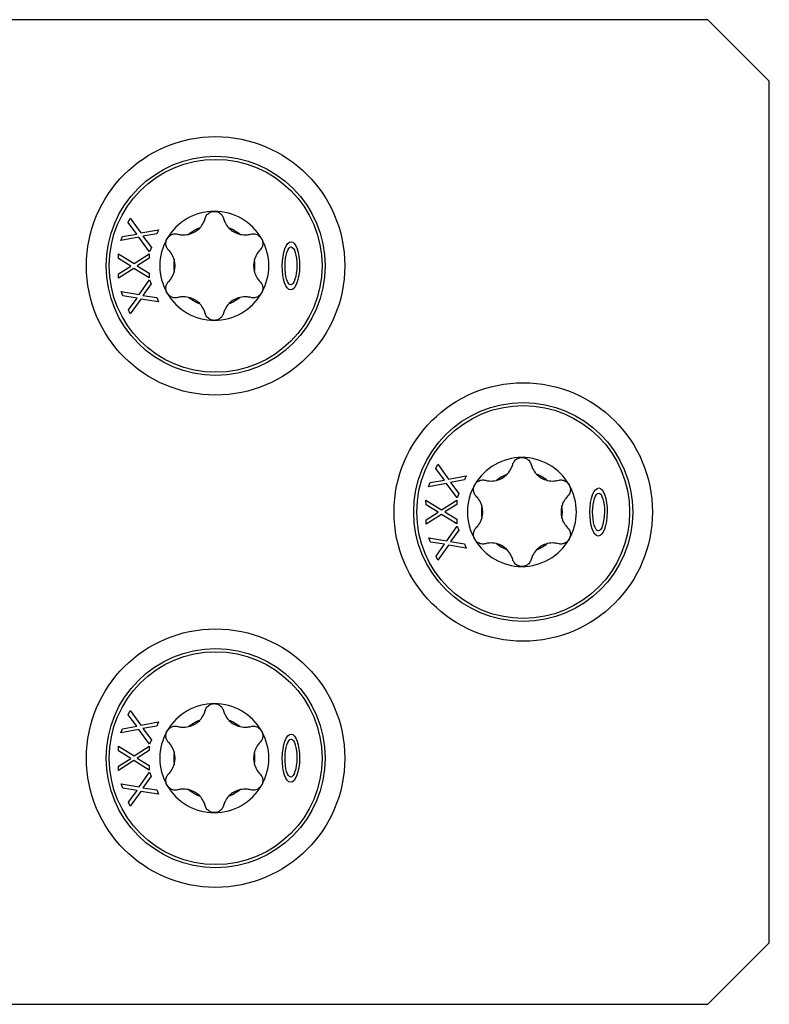
# Model space of a CAD drawing. Units: millimetres. Extents: x 15 to 1184, y 5 to 836.
# Drawn here: x 201 to 262, y 82 to 162 of the extents above; entities that cross this region are included whole.
import ezdxf

# ---------------------------------------------------------------- set-up
doc = ezdxf.new("R2010")
doc.units = ezdxf.units.MM
doc.layers.add('SuP-Sichtbare-Kanten', color=7, linetype='Continuous', lineweight=25)
doc.layers.add('SuP-Sichtbare-tangentiale-Kanten', color=7, linetype='Continuous', lineweight=25)

msp = doc.modelspace()

# ---------------------------------------------------------------- linework, layer by layer
at = {"layer": 'SuP-Sichtbare-Kanten'}
for p, q in [((257.007, 161.583), (77.007, 161.583)), ((257.007, 161.583), (262.007, 156.583)), ((262.007, 86.583), (262.007, 156.583)), ((209.911, 145.107), (210.054, 145.46)), ((210.607, 144.169), (209.911, 145.107)), ((210.054, 145.46), (210.936, 144.259)), ((209.45, 143.969), (210.607, 144.169)), ((210.936, 144.259), (212.371, 144.521)), ((212.237, 144.189), (211.102, 143.993)), ((212.371, 144.521), (212.237, 144.189)), ((209.316, 143.636), (209.45, 143.969)), ((210.775, 143.904), (209.316, 143.636)), ((211.642, 142.721), (210.775, 143.904)), ((211.102, 143.993), (211.785, 143.074)), ((209.105, 142.549), (210.375, 141.77)), ((209.106, 142.168), (209.105, 142.549)), ((210.375, 141.77), (211.605, 142.554)), ((211.605, 142.554), (211.606, 142.196)), ((211.785, 143.074), (211.642, 142.721)), ((210.104, 141.562), (209.106, 142.168)), ((211.606, 142.196), (210.629, 141.586)), ((209.109, 140.94), (210.104, 141.562)), ((209.11, 140.582), (209.109, 140.94)), ((210.36, 141.381), (209.11, 140.582)), ((211.61, 140.612), (210.36, 141.381)), ((210.629, 141.586), (211.609, 140.992)), ((211.609, 140.992), (211.61, 140.612)), ((210.795, 139.253), (211.638, 140.444)), ((211.774, 140.112), (211.099, 139.178)), ((211.638, 140.444), (211.774, 140.112)), ((209.47, 139.143), (209.325, 139.495)), ((209.325, 139.495), (210.795, 139.253)), ((210.622, 138.959), (209.47, 139.143)), ((209.935, 138.007), (210.622, 138.959)), ((210.928, 138.887), (210.072, 137.675)), ((212.375, 138.646), (210.928, 138.887)), ((211.099, 139.178), (212.231, 138.999)), ((212.231, 138.999), (212.375, 138.646)), ((210.072, 137.675), (209.935, 138.007)), ((234.911, 125.107), (235.054, 125.46)), ((235.607, 124.169), (234.911, 125.107)), ((235.054, 125.46), (235.936, 124.259)), ((234.45, 123.969), (235.607, 124.169)), ((235.936, 124.259), (237.371, 124.521)), ((237.237, 124.189), (236.102, 123.993)), ((237.371, 124.521), (237.237, 124.189)), ((234.316, 123.636), (234.45, 123.969)), ((235.775, 123.904), (234.316, 123.636)), ((236.642, 122.721), (235.775, 123.904)), ((236.102, 123.993), (236.785, 123.074)), ((234.105, 122.549), (235.375, 121.77)), ((234.106, 122.168), (234.105, 122.549)), ((235.375, 121.77), (236.605, 122.554)), ((236.605, 122.554), (236.606, 122.196)), ((236.785, 123.074), (236.642, 122.721)), ((235.104, 121.562), (234.106, 122.168)), ((236.606, 122.196), (235.629, 121.586)), ((234.109, 120.94), (235.104, 121.562)), ((234.11, 120.582), (234.109, 120.94)), ((235.36, 121.381), (234.11, 120.582)), ((236.61, 120.612), (235.36, 121.381)), ((235.629, 121.586), (236.609, 120.992)), ((236.609, 120.992), (236.61, 120.612)), ((235.795, 119.253), (236.638, 120.444)), ((236.774, 120.112), (236.099, 119.178)), ((236.638, 120.444), (236.774, 120.112)), ((234.47, 119.143), (234.325, 119.495)), ((234.325, 119.495), (235.795, 119.253)), ((235.622, 118.959), (234.47, 119.143)), ((234.935, 118.007), (235.622, 118.959)), ((235.928, 118.887), (235.072, 117.675)), ((237.375, 118.646), (235.928, 118.887)), ((236.099, 119.178), (237.231, 118.999)), ((237.231, 118.999), (237.375, 118.646)), ((235.072, 117.675), (234.935, 118.007)), ((209.911, 105.107), (210.054, 105.46)), ((210.607, 104.169), (209.911, 105.107)), ((210.054, 105.46), (210.936, 104.259)), ((209.45, 103.969), (210.607, 104.169)), ((210.936, 104.259), (212.371, 104.521)), ((212.237, 104.189), (211.102, 103.993)), ((212.371, 104.521), (212.237, 104.189)), ((209.316, 103.636), (209.45, 103.969)), ((210.775, 103.904), (209.316, 103.636)), ((211.642, 102.721), (210.775, 103.904)), ((211.102, 103.993), (211.785, 103.074)), ((209.105, 102.549), (210.375, 101.77)), ((209.106, 102.168), (209.105, 102.549)), ((210.375, 101.77), (211.605, 102.554)), ((211.605, 102.554), (211.606, 102.196)), ((211.785, 103.074), (211.642, 102.721)), ((210.104, 101.562), (209.106, 102.168)), ((211.606, 102.196), (210.629, 101.586)), ((209.109, 100.94), (210.104, 101.562)), ((209.11, 100.582), (209.109, 100.94)), ((210.36, 101.381), (209.11, 100.582)), ((211.61, 100.612), (210.36, 101.381)), ((210.629, 101.586), (211.609, 100.992)), ((211.609, 100.992), (211.61, 100.612)), ((210.795, 99.253), (211.638, 100.444)), ((211.774, 100.112), (211.099, 99.178)), ((211.638, 100.444), (211.774, 100.112)), ((209.47, 99.143), (209.325, 99.495)), ((209.325, 99.495), (210.795, 99.253)), ((210.622, 98.959), (209.47, 99.143)), ((209.935, 98.007), (210.622, 98.959)), ((210.928, 98.887), (210.072, 97.675)), ((212.375, 98.646), (210.928, 98.887)), ((211.099, 99.178), (212.231, 98.999)), ((212.231, 98.999), (212.375, 98.646)), ((210.072, 97.675), (209.935, 98.007)), ((262.007, 86.583), (257.007, 81.583)), ((77.007, 81.583), (257.007, 81.583))]:
    msp.add_line(p, q, dxfattribs=at)
for centre, radius in [((217.007, 141.583), 10.5), ((217.007, 141.583), 8.9), ((242.007, 121.583), 10.5), ((242.007, 121.583), 8.9), ((217.007, 101.583), 10.5), ((217.007, 101.583), 8.9)]:
    msp.add_circle(centre, radius, dxfattribs=at)
for centre, radius, start, end in [((216.901, 141.583), 4.429, 90, 150), ((216.901, 141.583), 4.428, 30, 90), ((216.901, 141.583), 3.294, 111.1748, 128.8252), ((214.407, 145.902), 1.804, 283.73038, 316.26962), ((216.901, 141.583), 3.294, 51.1748, 68.8252), ((219.394, 145.902), 1.804, 223.73038, 256.26962), ((216.901, 141.583), 4.428, 150, 210), ((216.901, 141.583), 4.429, 330, 30), ((216.901, 141.583), 3.294, 171.1748, 188.8252), ((211.914, 141.583), 1.804, 343.73038, 16.26962), ((221.888, 141.583), 1.804, 163.73038, 196.26962), ((216.901, 141.583), 3.294, 351.1748, 8.8252), ((216.901, 141.583), 4.428, 210, 270), ((216.901, 141.583), 4.428, 270, 330), ((214.407, 137.264), 1.804, 43.73038, 76.26962), ((216.901, 141.583), 3.294, 231.1748, 248.8252), ((216.901, 141.583), 3.294, 291.1748, 308.8252), ((219.394, 137.264), 1.804, 103.73038, 136.26962), ((241.901, 121.583), 4.429, 90, 150), ((241.901, 121.583), 4.428, 30, 90), ((241.901, 121.583), 3.294, 111.1748, 128.8252), ((239.407, 125.902), 1.804, 283.73038, 316.26962), ((241.901, 121.583), 3.294, 51.1748, 68.8252), ((244.394, 125.902), 1.804, 223.73038, 256.26962), ((241.901, 121.583), 4.428, 150, 210), ((241.901, 121.583), 4.429, 330, 30), ((241.901, 121.583), 3.294, 171.1748, 188.8252), ((236.914, 121.583), 1.804, 343.73038, 16.26962), ((246.888, 121.583), 1.804, 163.73038, 196.26962), ((241.901, 121.583), 3.294, 351.1748, 8.8252), ((241.901, 121.583), 4.428, 210, 270), ((241.901, 121.583), 4.428, 270, 330), ((239.407, 117.264), 1.804, 43.73038, 76.26962), ((241.901, 121.583), 3.294, 231.1748, 248.8252), ((241.901, 121.583), 3.294, 291.1748, 308.8252), ((244.394, 117.264), 1.804, 103.73038, 136.26962), ((216.901, 101.583), 4.429, 90, 150), ((216.901, 101.583), 4.428, 30, 90), ((216.901, 101.583), 3.294, 111.1748, 128.8252), ((214.407, 105.902), 1.804, 283.73038, 316.26962), ((216.901, 101.583), 3.294, 51.1748, 68.8252), ((219.394, 105.902), 1.804, 223.73038, 256.26962), ((216.901, 101.583), 4.428, 150, 210), ((216.901, 101.583), 4.429, 330, 30), ((216.901, 101.583), 3.294, 171.1748, 188.8252), ((211.914, 101.583), 1.804, 343.73038, 16.26962), ((221.888, 101.583), 1.804, 163.73038, 196.26962), ((216.901, 101.583), 3.294, 351.1748, 8.8252), ((216.901, 101.583), 4.428, 210, 270), ((216.901, 101.583), 4.428, 270, 330), ((214.407, 97.264), 1.804, 43.73038, 76.26962), ((216.901, 101.583), 3.294, 231.1748, 248.8252), ((216.901, 101.583), 3.294, 291.1748, 308.8252), ((219.394, 97.264), 1.804, 103.73038, 136.26962)]:
    msp.add_arc(centre, radius, start, end, dxfattribs=at)
for centre, major_axis, ratio in [((223.127, 141.583), (-0.02, -1.955), 0.359598), ((223.127, 141.583), (-0.016, -1.536), 0.312783), ((248.127, 121.583), (-0.02, -1.955), 0.359598), ((248.127, 121.583), (-0.016, -1.536), 0.312783), ((223.127, 101.583), (-0.02, -1.955), 0.359598), ((223.127, 101.583), (-0.016, -1.536), 0.312783)]:
    msp.add_ellipse(centre, major_axis=major_axis, ratio=ratio, dxfattribs=at)
for points, knots in [([(216.15, 145.435), (216.178, 145.541), (216.23, 145.64), (216.365, 145.809), (216.459, 145.884), (216.671, 145.986), (216.789, 146.012), (216.901, 146.012)], [0.03620266, 0.03620266, 0.03620266, 0.03620266, 0.067807, 0.067807, 0.10141472, 0.10141472, 0.13502245, 0.13502245, 0.13502245, 0.13502245]), ([(216.901, 146.012), (217.013, 146.012), (217.131, 145.986), (217.343, 145.884), (217.436, 145.809), (217.572, 145.64), (217.623, 145.541), (217.652, 145.435)], [0.13502245, 0.13502245, 0.13502245, 0.13502245, 0.16863018, 0.16863018, 0.20223791, 0.20223791, 0.23384225, 0.23384225, 0.23384225, 0.23384225]), ([(215.711, 144.655), (215.717, 144.661), (215.723, 144.668), (215.855, 144.809), (215.957, 144.964), (216.079, 145.215), (216.12, 145.323), (216.15, 145.435)], [0.2563655, 0.2563655, 0.2563655, 0.2563655, 0.25889796, 0.25889796, 0.31023685, 0.31023685, 0.34335934, 0.34335934, 0.34335934, 0.34335934]), ([(217.652, 145.435), (217.682, 145.323), (217.723, 145.215), (217.844, 144.964), (217.947, 144.809), (218.078, 144.668), (218.084, 144.661), (218.091, 144.655)], [0.07175879, 0.07175879, 0.07175879, 0.07175879, 0.10488128, 0.10488128, 0.15622017, 0.15622017, 0.15875264, 0.15875264, 0.15875264, 0.15875264]), ([(213.066, 143.797), (213.122, 143.894), (213.203, 143.984), (213.397, 144.117), (213.509, 144.16), (213.723, 144.193), (213.834, 144.188), (213.94, 144.16)], [0.13502245, 0.13502245, 0.13502245, 0.13502245, 0.16863018, 0.16863018, 0.20223791, 0.20223791, 0.23384225, 0.23384225, 0.23384225, 0.23384225]), ([(213.94, 144.16), (214.053, 144.129), (214.166, 144.111), (214.445, 144.09), (214.63, 144.102), (214.818, 144.145), (214.827, 144.147), (214.835, 144.15)], [0.07175879, 0.07175879, 0.07175879, 0.07175879, 0.10488128, 0.10488128, 0.15622017, 0.15622017, 0.15875264, 0.15875264, 0.15875264, 0.15875264]), ([(218.966, 144.15), (218.975, 144.147), (218.984, 144.145), (219.172, 144.102), (219.357, 144.09), (219.635, 144.111), (219.749, 144.129), (219.861, 144.16)], [0.2563655, 0.2563655, 0.2563655, 0.2563655, 0.25889796, 0.25889796, 0.31023685, 0.31023685, 0.34335934, 0.34335934, 0.34335934, 0.34335934]), ([(219.861, 144.16), (219.967, 144.188), (220.079, 144.193), (220.292, 144.16), (220.405, 144.117), (220.599, 143.984), (220.68, 143.894), (220.736, 143.797)], [0.03620266, 0.03620266, 0.03620266, 0.03620266, 0.067807, 0.067807, 0.10141472, 0.10141472, 0.13502245, 0.13502245, 0.13502245, 0.13502245]), ([(213.189, 142.859), (213.112, 142.936), (213.052, 143.031), (212.974, 143.232), (212.955, 143.351), (212.973, 143.585), (213.01, 143.7), (213.066, 143.797)], [0.03620266, 0.03620266, 0.03620266, 0.03620266, 0.067807, 0.067807, 0.10141472, 0.10141472, 0.13502245, 0.13502245, 0.13502245, 0.13502245]), ([(220.736, 143.797), (220.792, 143.7), (220.829, 143.585), (220.847, 143.351), (220.828, 143.232), (220.75, 143.031), (220.69, 142.936), (220.612, 142.859)], [0.13502245, 0.13502245, 0.13502245, 0.13502245, 0.16863018, 0.16863018, 0.20223791, 0.20223791, 0.23384225, 0.23384225, 0.23384225, 0.23384225]), ([(213.646, 142.089), (213.643, 142.097), (213.64, 142.106), (213.584, 142.29), (213.501, 142.457), (213.345, 142.687), (213.272, 142.777), (213.189, 142.859)], [0.2563655, 0.2563655, 0.2563655, 0.2563655, 0.25889796, 0.25889796, 0.31023685, 0.31023685, 0.34335934, 0.34335934, 0.34335934, 0.34335934]), ([(220.612, 142.859), (220.53, 142.777), (220.457, 142.687), (220.3, 142.457), (220.218, 142.29), (220.161, 142.106), (220.159, 142.097), (220.156, 142.089)], [0.07175879, 0.07175879, 0.07175879, 0.07175879, 0.10488128, 0.10488128, 0.15622017, 0.15622017, 0.15875264, 0.15875264, 0.15875264, 0.15875264]), ([(213.189, 140.307), (213.272, 140.39), (213.345, 140.479), (213.501, 140.71), (213.584, 140.876), (213.64, 141.06), (213.643, 141.069), (213.646, 141.078)], [0.07175879, 0.07175879, 0.07175879, 0.07175879, 0.10488128, 0.10488128, 0.15622017, 0.15622017, 0.15875264, 0.15875264, 0.15875264, 0.15875264]), ([(220.156, 141.078), (220.159, 141.069), (220.161, 141.06), (220.218, 140.876), (220.3, 140.71), (220.457, 140.479), (220.53, 140.39), (220.612, 140.307)], [0.2563655, 0.2563655, 0.2563655, 0.2563655, 0.25889796, 0.25889796, 0.31023685, 0.31023685, 0.34335934, 0.34335934, 0.34335934, 0.34335934]), ([(213.066, 139.369), (213.01, 139.466), (212.973, 139.581), (212.955, 139.815), (212.974, 139.934), (213.052, 140.136), (213.112, 140.23), (213.189, 140.307)], [0.13502245, 0.13502245, 0.13502245, 0.13502245, 0.16863018, 0.16863018, 0.20223791, 0.20223791, 0.23384225, 0.23384225, 0.23384225, 0.23384225]), ([(220.612, 140.307), (220.69, 140.23), (220.75, 140.136), (220.828, 139.934), (220.847, 139.815), (220.829, 139.581), (220.792, 139.466), (220.736, 139.369)], [0.03620266, 0.03620266, 0.03620266, 0.03620266, 0.067807, 0.067807, 0.10141472, 0.10141472, 0.13502245, 0.13502245, 0.13502245, 0.13502245]), ([(213.94, 139.007), (213.834, 138.978), (213.723, 138.973), (213.509, 139.007), (213.397, 139.05), (213.203, 139.182), (213.122, 139.272), (213.066, 139.369)], [0.03620266, 0.03620266, 0.03620266, 0.03620266, 0.067807, 0.067807, 0.10141472, 0.10141472, 0.13502245, 0.13502245, 0.13502245, 0.13502245]), ([(220.736, 139.369), (220.68, 139.272), (220.599, 139.182), (220.405, 139.05), (220.292, 139.007), (220.079, 138.973), (219.967, 138.978), (219.861, 139.007)], [0.13502245, 0.13502245, 0.13502245, 0.13502245, 0.16863018, 0.16863018, 0.20223791, 0.20223791, 0.23384225, 0.23384225, 0.23384225, 0.23384225]), ([(214.835, 139.017), (214.827, 139.019), (214.818, 139.021), (214.63, 139.064), (214.445, 139.076), (214.166, 139.055), (214.053, 139.037), (213.94, 139.007)], [0.2563655, 0.2563655, 0.2563655, 0.2563655, 0.25889796, 0.25889796, 0.31023685, 0.31023685, 0.34335934, 0.34335934, 0.34335934, 0.34335934]), ([(216.15, 137.731), (216.12, 137.843), (216.079, 137.951), (215.957, 138.202), (215.855, 138.357), (215.723, 138.498), (215.717, 138.505), (215.711, 138.511)], [0.07175879, 0.07175879, 0.07175879, 0.07175879, 0.10488128, 0.10488128, 0.15622017, 0.15622017, 0.15875264, 0.15875264, 0.15875264, 0.15875264]), ([(218.091, 138.511), (218.084, 138.505), (218.078, 138.498), (217.947, 138.357), (217.844, 138.202), (217.723, 137.951), (217.682, 137.843), (217.652, 137.731)], [0.2563655, 0.2563655, 0.2563655, 0.2563655, 0.25889796, 0.25889796, 0.31023685, 0.31023685, 0.34335934, 0.34335934, 0.34335934, 0.34335934]), ([(219.861, 139.007), (219.749, 139.037), (219.635, 139.055), (219.357, 139.076), (219.172, 139.064), (218.984, 139.021), (218.975, 139.019), (218.966, 139.017)], [0.07175879, 0.07175879, 0.07175879, 0.07175879, 0.10488128, 0.10488128, 0.15622017, 0.15622017, 0.15875264, 0.15875264, 0.15875264, 0.15875264]), ([(216.901, 137.155), (216.789, 137.155), (216.671, 137.18), (216.459, 137.282), (216.365, 137.358), (216.23, 137.526), (216.178, 137.625), (216.15, 137.731)], [0.13502245, 0.13502245, 0.13502245, 0.13502245, 0.16863018, 0.16863018, 0.20223791, 0.20223791, 0.23384225, 0.23384225, 0.23384225, 0.23384225]), ([(217.652, 137.731), (217.623, 137.625), (217.572, 137.526), (217.436, 137.358), (217.343, 137.282), (217.131, 137.18), (217.013, 137.155), (216.901, 137.155)], [0.03620266, 0.03620266, 0.03620266, 0.03620266, 0.067807, 0.067807, 0.10141472, 0.10141472, 0.13502245, 0.13502245, 0.13502245, 0.13502245]), ([(241.15, 125.435), (241.178, 125.541), (241.23, 125.64), (241.365, 125.809), (241.459, 125.884), (241.671, 125.986), (241.789, 126.012), (241.901, 126.012)], [0.03620266, 0.03620266, 0.03620266, 0.03620266, 0.067807, 0.067807, 0.10141472, 0.10141472, 0.13502245, 0.13502245, 0.13502245, 0.13502245]), ([(241.901, 126.012), (242.013, 126.012), (242.131, 125.986), (242.343, 125.884), (242.436, 125.809), (242.572, 125.64), (242.623, 125.541), (242.652, 125.435)], [0.13502245, 0.13502245, 0.13502245, 0.13502245, 0.16863018, 0.16863018, 0.20223791, 0.20223791, 0.23384225, 0.23384225, 0.23384225, 0.23384225]), ([(240.711, 124.655), (240.717, 124.661), (240.723, 124.668), (240.855, 124.809), (240.957, 124.964), (241.079, 125.215), (241.12, 125.323), (241.15, 125.435)], [0.2563655, 0.2563655, 0.2563655, 0.2563655, 0.25889796, 0.25889796, 0.31023685, 0.31023685, 0.34335934, 0.34335934, 0.34335934, 0.34335934]), ([(242.652, 125.435), (242.682, 125.323), (242.723, 125.215), (242.844, 124.964), (242.947, 124.809), (243.078, 124.668), (243.084, 124.661), (243.091, 124.655)], [0.07175879, 0.07175879, 0.07175879, 0.07175879, 0.10488128, 0.10488128, 0.15622017, 0.15622017, 0.15875264, 0.15875264, 0.15875264, 0.15875264]), ([(238.066, 123.797), (238.122, 123.894), (238.203, 123.984), (238.397, 124.117), (238.509, 124.16), (238.723, 124.193), (238.834, 124.188), (238.94, 124.16)], [0.13502245, 0.13502245, 0.13502245, 0.13502245, 0.16863018, 0.16863018, 0.20223791, 0.20223791, 0.23384225, 0.23384225, 0.23384225, 0.23384225]), ([(238.94, 124.16), (239.053, 124.129), (239.166, 124.111), (239.445, 124.09), (239.63, 124.102), (239.818, 124.145), (239.827, 124.147), (239.835, 124.15)], [0.07175879, 0.07175879, 0.07175879, 0.07175879, 0.10488128, 0.10488128, 0.15622017, 0.15622017, 0.15875264, 0.15875264, 0.15875264, 0.15875264]), ([(243.966, 124.15), (243.975, 124.147), (243.984, 124.145), (244.172, 124.102), (244.357, 124.09), (244.635, 124.111), (244.749, 124.129), (244.861, 124.16)], [0.2563655, 0.2563655, 0.2563655, 0.2563655, 0.25889796, 0.25889796, 0.31023685, 0.31023685, 0.34335934, 0.34335934, 0.34335934, 0.34335934]), ([(244.861, 124.16), (244.967, 124.188), (245.079, 124.193), (245.292, 124.16), (245.405, 124.117), (245.599, 123.984), (245.68, 123.894), (245.736, 123.797)], [0.03620266, 0.03620266, 0.03620266, 0.03620266, 0.067807, 0.067807, 0.10141472, 0.10141472, 0.13502245, 0.13502245, 0.13502245, 0.13502245]), ([(238.189, 122.859), (238.112, 122.936), (238.052, 123.031), (237.974, 123.232), (237.955, 123.351), (237.973, 123.585), (238.01, 123.7), (238.066, 123.797)], [0.03620266, 0.03620266, 0.03620266, 0.03620266, 0.067807, 0.067807, 0.10141472, 0.10141472, 0.13502245, 0.13502245, 0.13502245, 0.13502245]), ([(245.736, 123.797), (245.792, 123.7), (245.829, 123.585), (245.847, 123.351), (245.828, 123.232), (245.75, 123.031), (245.69, 122.936), (245.612, 122.859)], [0.13502245, 0.13502245, 0.13502245, 0.13502245, 0.16863018, 0.16863018, 0.20223791, 0.20223791, 0.23384225, 0.23384225, 0.23384225, 0.23384225]), ([(238.646, 122.089), (238.643, 122.097), (238.64, 122.106), (238.584, 122.29), (238.501, 122.457), (238.345, 122.687), (238.272, 122.777), (238.189, 122.859)], [0.2563655, 0.2563655, 0.2563655, 0.2563655, 0.25889796, 0.25889796, 0.31023685, 0.31023685, 0.34335934, 0.34335934, 0.34335934, 0.34335934]), ([(245.612, 122.859), (245.53, 122.777), (245.457, 122.687), (245.3, 122.457), (245.218, 122.29), (245.161, 122.106), (245.159, 122.097), (245.156, 122.089)], [0.07175879, 0.07175879, 0.07175879, 0.07175879, 0.10488128, 0.10488128, 0.15622017, 0.15622017, 0.15875264, 0.15875264, 0.15875264, 0.15875264]), ([(238.189, 120.307), (238.272, 120.39), (238.345, 120.479), (238.501, 120.71), (238.584, 120.876), (238.64, 121.06), (238.643, 121.069), (238.646, 121.078)], [0.07175879, 0.07175879, 0.07175879, 0.07175879, 0.10488128, 0.10488128, 0.15622017, 0.15622017, 0.15875264, 0.15875264, 0.15875264, 0.15875264]), ([(245.156, 121.078), (245.159, 121.069), (245.161, 121.06), (245.218, 120.876), (245.3, 120.71), (245.457, 120.479), (245.53, 120.39), (245.612, 120.307)], [0.2563655, 0.2563655, 0.2563655, 0.2563655, 0.25889796, 0.25889796, 0.31023685, 0.31023685, 0.34335934, 0.34335934, 0.34335934, 0.34335934]), ([(238.066, 119.369), (238.01, 119.466), (237.973, 119.581), (237.955, 119.815), (237.974, 119.934), (238.052, 120.136), (238.112, 120.23), (238.189, 120.307)], [0.13502245, 0.13502245, 0.13502245, 0.13502245, 0.16863018, 0.16863018, 0.20223791, 0.20223791, 0.23384225, 0.23384225, 0.23384225, 0.23384225]), ([(245.612, 120.307), (245.69, 120.23), (245.75, 120.136), (245.828, 119.934), (245.847, 119.815), (245.829, 119.581), (245.792, 119.466), (245.736, 119.369)], [0.03620266, 0.03620266, 0.03620266, 0.03620266, 0.067807, 0.067807, 0.10141472, 0.10141472, 0.13502245, 0.13502245, 0.13502245, 0.13502245]), ([(238.94, 119.007), (238.834, 118.978), (238.723, 118.973), (238.509, 119.007), (238.397, 119.05), (238.203, 119.182), (238.122, 119.272), (238.066, 119.369)], [0.03620266, 0.03620266, 0.03620266, 0.03620266, 0.067807, 0.067807, 0.10141472, 0.10141472, 0.13502245, 0.13502245, 0.13502245, 0.13502245]), ([(245.736, 119.369), (245.68, 119.272), (245.599, 119.182), (245.405, 119.05), (245.292, 119.007), (245.079, 118.973), (244.967, 118.978), (244.861, 119.007)], [0.13502245, 0.13502245, 0.13502245, 0.13502245, 0.16863018, 0.16863018, 0.20223791, 0.20223791, 0.23384225, 0.23384225, 0.23384225, 0.23384225]), ([(239.835, 119.017), (239.827, 119.019), (239.818, 119.021), (239.63, 119.064), (239.445, 119.076), (239.166, 119.055), (239.053, 119.037), (238.94, 119.007)], [0.2563655, 0.2563655, 0.2563655, 0.2563655, 0.25889796, 0.25889796, 0.31023685, 0.31023685, 0.34335934, 0.34335934, 0.34335934, 0.34335934]), ([(241.15, 117.731), (241.12, 117.843), (241.079, 117.951), (240.957, 118.202), (240.855, 118.357), (240.723, 118.498), (240.717, 118.505), (240.711, 118.511)], [0.07175879, 0.07175879, 0.07175879, 0.07175879, 0.10488128, 0.10488128, 0.15622017, 0.15622017, 0.15875264, 0.15875264, 0.15875264, 0.15875264]), ([(243.091, 118.511), (243.084, 118.505), (243.078, 118.498), (242.947, 118.357), (242.844, 118.202), (242.723, 117.951), (242.682, 117.843), (242.652, 117.731)], [0.2563655, 0.2563655, 0.2563655, 0.2563655, 0.25889796, 0.25889796, 0.31023685, 0.31023685, 0.34335934, 0.34335934, 0.34335934, 0.34335934]), ([(244.861, 119.007), (244.749, 119.037), (244.635, 119.055), (244.357, 119.076), (244.172, 119.064), (243.984, 119.021), (243.975, 119.019), (243.966, 119.017)], [0.07175879, 0.07175879, 0.07175879, 0.07175879, 0.10488128, 0.10488128, 0.15622017, 0.15622017, 0.15875264, 0.15875264, 0.15875264, 0.15875264]), ([(241.901, 117.155), (241.789, 117.155), (241.671, 117.18), (241.459, 117.282), (241.365, 117.358), (241.23, 117.526), (241.178, 117.625), (241.15, 117.731)], [0.13502245, 0.13502245, 0.13502245, 0.13502245, 0.16863018, 0.16863018, 0.20223791, 0.20223791, 0.23384225, 0.23384225, 0.23384225, 0.23384225]), ([(242.652, 117.731), (242.623, 117.625), (242.572, 117.526), (242.436, 117.358), (242.343, 117.282), (242.131, 117.18), (242.013, 117.155), (241.901, 117.155)], [0.03620266, 0.03620266, 0.03620266, 0.03620266, 0.067807, 0.067807, 0.10141472, 0.10141472, 0.13502245, 0.13502245, 0.13502245, 0.13502245]), ([(216.15, 105.435), (216.178, 105.541), (216.23, 105.64), (216.365, 105.809), (216.459, 105.884), (216.671, 105.986), (216.789, 106.012), (216.901, 106.012)], [0.03620266, 0.03620266, 0.03620266, 0.03620266, 0.067807, 0.067807, 0.10141472, 0.10141472, 0.13502245, 0.13502245, 0.13502245, 0.13502245]), ([(216.901, 106.012), (217.013, 106.012), (217.131, 105.986), (217.343, 105.884), (217.436, 105.809), (217.572, 105.64), (217.623, 105.541), (217.652, 105.435)], [0.13502245, 0.13502245, 0.13502245, 0.13502245, 0.16863018, 0.16863018, 0.20223791, 0.20223791, 0.23384225, 0.23384225, 0.23384225, 0.23384225]), ([(215.711, 104.655), (215.717, 104.661), (215.723, 104.668), (215.855, 104.809), (215.957, 104.964), (216.079, 105.215), (216.12, 105.323), (216.15, 105.435)], [0.2563655, 0.2563655, 0.2563655, 0.2563655, 0.25889796, 0.25889796, 0.31023685, 0.31023685, 0.34335934, 0.34335934, 0.34335934, 0.34335934]), ([(217.652, 105.435), (217.682, 105.323), (217.723, 105.215), (217.844, 104.964), (217.947, 104.809), (218.078, 104.668), (218.084, 104.661), (218.091, 104.655)], [0.07175879, 0.07175879, 0.07175879, 0.07175879, 0.10488128, 0.10488128, 0.15622017, 0.15622017, 0.15875264, 0.15875264, 0.15875264, 0.15875264]), ([(213.066, 103.797), (213.122, 103.894), (213.203, 103.984), (213.397, 104.117), (213.509, 104.16), (213.723, 104.193), (213.834, 104.188), (213.94, 104.16)], [0.13502245, 0.13502245, 0.13502245, 0.13502245, 0.16863018, 0.16863018, 0.20223791, 0.20223791, 0.23384225, 0.23384225, 0.23384225, 0.23384225]), ([(213.94, 104.16), (214.053, 104.129), (214.166, 104.111), (214.445, 104.09), (214.63, 104.102), (214.818, 104.145), (214.827, 104.147), (214.835, 104.15)], [0.07175879, 0.07175879, 0.07175879, 0.07175879, 0.10488128, 0.10488128, 0.15622017, 0.15622017, 0.15875264, 0.15875264, 0.15875264, 0.15875264]), ([(218.966, 104.15), (218.975, 104.147), (218.984, 104.145), (219.172, 104.102), (219.357, 104.09), (219.635, 104.111), (219.749, 104.129), (219.861, 104.16)], [0.2563655, 0.2563655, 0.2563655, 0.2563655, 0.25889796, 0.25889796, 0.31023685, 0.31023685, 0.34335934, 0.34335934, 0.34335934, 0.34335934]), ([(219.861, 104.16), (219.967, 104.188), (220.079, 104.193), (220.292, 104.16), (220.405, 104.117), (220.599, 103.984), (220.68, 103.894), (220.736, 103.797)], [0.03620266, 0.03620266, 0.03620266, 0.03620266, 0.067807, 0.067807, 0.10141472, 0.10141472, 0.13502245, 0.13502245, 0.13502245, 0.13502245]), ([(213.189, 102.859), (213.112, 102.936), (213.052, 103.031), (212.974, 103.232), (212.955, 103.351), (212.973, 103.585), (213.01, 103.7), (213.066, 103.797)], [0.03620266, 0.03620266, 0.03620266, 0.03620266, 0.067807, 0.067807, 0.10141472, 0.10141472, 0.13502245, 0.13502245, 0.13502245, 0.13502245]), ([(220.736, 103.797), (220.792, 103.7), (220.829, 103.585), (220.847, 103.351), (220.828, 103.232), (220.75, 103.031), (220.69, 102.936), (220.612, 102.859)], [0.13502245, 0.13502245, 0.13502245, 0.13502245, 0.16863018, 0.16863018, 0.20223791, 0.20223791, 0.23384225, 0.23384225, 0.23384225, 0.23384225]), ([(213.646, 102.089), (213.643, 102.097), (213.64, 102.106), (213.584, 102.29), (213.501, 102.457), (213.345, 102.687), (213.272, 102.777), (213.189, 102.859)], [0.2563655, 0.2563655, 0.2563655, 0.2563655, 0.25889796, 0.25889796, 0.31023685, 0.31023685, 0.34335934, 0.34335934, 0.34335934, 0.34335934]), ([(220.612, 102.859), (220.53, 102.777), (220.457, 102.687), (220.3, 102.457), (220.218, 102.29), (220.161, 102.106), (220.159, 102.097), (220.156, 102.089)], [0.07175879, 0.07175879, 0.07175879, 0.07175879, 0.10488128, 0.10488128, 0.15622017, 0.15622017, 0.15875264, 0.15875264, 0.15875264, 0.15875264]), ([(213.189, 100.307), (213.272, 100.39), (213.345, 100.479), (213.501, 100.71), (213.584, 100.876), (213.64, 101.06), (213.643, 101.069), (213.646, 101.078)], [0.07175879, 0.07175879, 0.07175879, 0.07175879, 0.10488128, 0.10488128, 0.15622017, 0.15622017, 0.15875264, 0.15875264, 0.15875264, 0.15875264]), ([(220.156, 101.078), (220.159, 101.069), (220.161, 101.06), (220.218, 100.876), (220.3, 100.71), (220.457, 100.479), (220.53, 100.39), (220.612, 100.307)], [0.2563655, 0.2563655, 0.2563655, 0.2563655, 0.25889796, 0.25889796, 0.31023685, 0.31023685, 0.34335934, 0.34335934, 0.34335934, 0.34335934]), ([(213.066, 99.369), (213.01, 99.466), (212.973, 99.581), (212.955, 99.815), (212.974, 99.934), (213.052, 100.136), (213.112, 100.23), (213.189, 100.307)], [0.13502245, 0.13502245, 0.13502245, 0.13502245, 0.16863018, 0.16863018, 0.20223791, 0.20223791, 0.23384225, 0.23384225, 0.23384225, 0.23384225]), ([(220.612, 100.307), (220.69, 100.23), (220.75, 100.136), (220.828, 99.934), (220.847, 99.815), (220.829, 99.581), (220.792, 99.466), (220.736, 99.369)], [0.03620266, 0.03620266, 0.03620266, 0.03620266, 0.067807, 0.067807, 0.10141472, 0.10141472, 0.13502245, 0.13502245, 0.13502245, 0.13502245]), ([(213.94, 99.007), (213.834, 98.978), (213.723, 98.973), (213.509, 99.007), (213.397, 99.05), (213.203, 99.182), (213.122, 99.272), (213.066, 99.369)], [0.03620266, 0.03620266, 0.03620266, 0.03620266, 0.067807, 0.067807, 0.10141472, 0.10141472, 0.13502245, 0.13502245, 0.13502245, 0.13502245]), ([(220.736, 99.369), (220.68, 99.272), (220.599, 99.182), (220.405, 99.05), (220.292, 99.007), (220.079, 98.973), (219.967, 98.978), (219.861, 99.007)], [0.13502245, 0.13502245, 0.13502245, 0.13502245, 0.16863018, 0.16863018, 0.20223791, 0.20223791, 0.23384225, 0.23384225, 0.23384225, 0.23384225]), ([(214.835, 99.017), (214.827, 99.019), (214.818, 99.021), (214.63, 99.064), (214.445, 99.076), (214.166, 99.055), (214.053, 99.037), (213.94, 99.007)], [0.2563655, 0.2563655, 0.2563655, 0.2563655, 0.25889796, 0.25889796, 0.31023685, 0.31023685, 0.34335934, 0.34335934, 0.34335934, 0.34335934]), ([(216.15, 97.731), (216.12, 97.843), (216.079, 97.951), (215.957, 98.202), (215.855, 98.357), (215.723, 98.498), (215.717, 98.505), (215.711, 98.511)], [0.07175879, 0.07175879, 0.07175879, 0.07175879, 0.10488128, 0.10488128, 0.15622017, 0.15622017, 0.15875264, 0.15875264, 0.15875264, 0.15875264]), ([(218.091, 98.511), (218.084, 98.505), (218.078, 98.498), (217.947, 98.357), (217.844, 98.202), (217.723, 97.951), (217.682, 97.843), (217.652, 97.731)], [0.2563655, 0.2563655, 0.2563655, 0.2563655, 0.25889796, 0.25889796, 0.31023685, 0.31023685, 0.34335934, 0.34335934, 0.34335934, 0.34335934]), ([(219.861, 99.007), (219.749, 99.037), (219.635, 99.055), (219.357, 99.076), (219.172, 99.064), (218.984, 99.021), (218.975, 99.019), (218.966, 99.017)], [0.07175879, 0.07175879, 0.07175879, 0.07175879, 0.10488128, 0.10488128, 0.15622017, 0.15622017, 0.15875264, 0.15875264, 0.15875264, 0.15875264]), ([(216.901, 97.155), (216.789, 97.155), (216.671, 97.18), (216.459, 97.282), (216.365, 97.358), (216.23, 97.526), (216.178, 97.625), (216.15, 97.731)], [0.13502245, 0.13502245, 0.13502245, 0.13502245, 0.16863018, 0.16863018, 0.20223791, 0.20223791, 0.23384225, 0.23384225, 0.23384225, 0.23384225]), ([(217.652, 97.731), (217.623, 97.625), (217.572, 97.526), (217.436, 97.358), (217.343, 97.282), (217.131, 97.18), (217.013, 97.155), (216.901, 97.155)], [0.03620266, 0.03620266, 0.03620266, 0.03620266, 0.067807, 0.067807, 0.10141472, 0.10141472, 0.13502245, 0.13502245, 0.13502245, 0.13502245])]:
    msp.add_open_spline(points, degree=3, knots=knots, dxfattribs=at)
at = {"layer": 'SuP-Sichtbare-tangentiale-Kanten'}
for centre in [(217.007, 141.583), (242.007, 121.583), (217.007, 101.583)]:
    msp.add_circle(centre, 8.65, dxfattribs=at)

doc.saveas('drawing.dxf')
